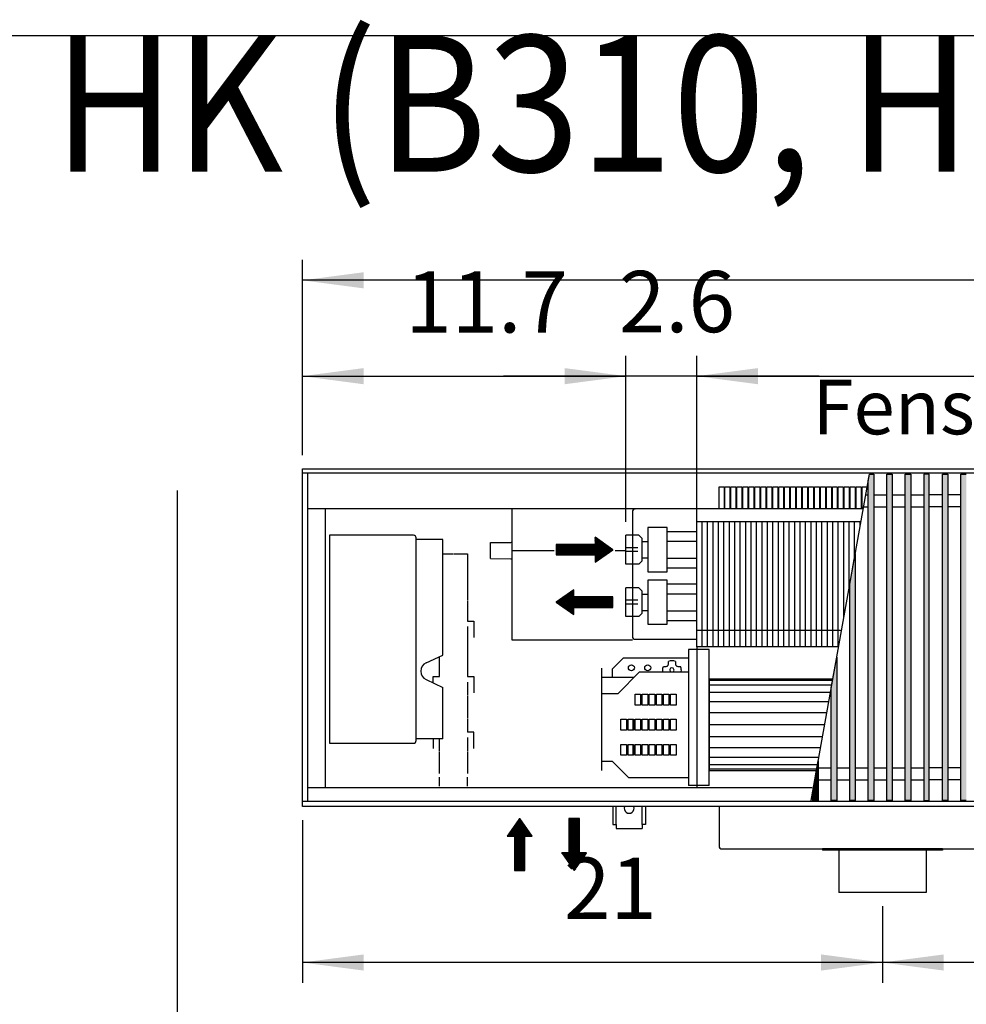
# Model space of a CAD drawing. Units: millimetres. Extents: x 3059 to 14493, y -26201 to -18748.
# Drawn here: x 5797 to 6666, y -19788 to -18884 of the extents above; entities that cross this region are included whole.
import ezdxf

# ---------------------------------------------------------------- set-up
doc = ezdxf.new("R2010")
doc.units = ezdxf.units.MM
doc.layers.add('1', color=7, linetype='Continuous')
doc.styles.add('CONVERTER_18', font='txt.shx', dxfattribs={"width": 0.9})
doc.dimstyles.new('ME10_DIM_206', dxfattribs={"dimtxt": 56.25, "dimasz": 56.25, "dimexe": 18.75, "dimexo": 12.5, "dimgap": 22.5, "dimtad": 1, "dimdec": 1, "dimlfac": 0.03937, "dimdsep": 46, "dimtxsty": 'CONVERTER_18', "dimsah": 1, "dimcen": 0.09, "dimclrd": 6, "dimclre": 6, "dimclrt": 3, "dimadec": 0, "dimazin": 0, "dimtfac": 1, "dimtdec": 4, "dimtix": 1, "dimtmove": 0, "dimatfit": 3, "dimfxl": 1, "dimtolj": 1, "dimtzin": 0, "dimarcsym": 0})
doc.dimstyles.new('ME10_DIM_208', dxfattribs={"dimtxt": 56.25, "dimasz": 56.25, "dimexe": 18.75, "dimexo": 12.5, "dimgap": 22.5, "dimtad": 1, "dimdec": 1, "dimlfac": 0.03937, "dimdsep": 46, "dimtxsty": 'CONVERTER_18', "dimsah": 1, "dimcen": 0.09, "dimclrd": 6, "dimclre": 6, "dimclrt": 3, "dimadec": 0, "dimazin": 0, "dimtfac": 1, "dimtdec": 4, "dimtix": 1, "dimtmove": 0, "dimatfit": 3, "dimfxl": 1, "dimtolj": 1, "dimtzin": 0, "dimarcsym": 0})
doc.dimstyles.new('ME10_DIM_209', dxfattribs={"dimtxt": 56.25, "dimasz": 56.25, "dimexe": 18.75, "dimexo": 12.5, "dimgap": 22.5, "dimtad": 1, "dimdec": 1, "dimlfac": 0.03937, "dimdsep": 46, "dimtxsty": 'CONVERTER_18', "dimsah": 1, "dimcen": 0.09, "dimclrd": 6, "dimclre": 6, "dimclrt": 3, "dimadec": 0, "dimazin": 0, "dimtfac": 1, "dimtdec": 4, "dimtix": 1, "dimtmove": 0, "dimatfit": 3, "dimfxl": 1, "dimtolj": 1, "dimtzin": 0, "dimarcsym": 0})
doc.dimstyles.new('ME10_DIM_210', dxfattribs={"dimtxt": 56.25, "dimasz": 56.25, "dimexe": 18.75, "dimexo": 12.5, "dimgap": 22.5, "dimtad": 1, "dimdec": 1, "dimlfac": 0.03937, "dimdsep": 46, "dimtxsty": 'CONVERTER_18', "dimsah": 1, "dimcen": 0.09, "dimclrd": 6, "dimclre": 6, "dimclrt": 3, "dimadec": 0, "dimazin": 0, "dimtfac": 1, "dimtdec": 4, "dimtix": 1, "dimtmove": 0, "dimatfit": 3, "dimfxl": 1, "dimtolj": 1, "dimtzin": 0, "dimarcsym": 0})
doc.dimstyles.new('ME10_DIM_212', dxfattribs={"dimtxt": 56.25, "dimasz": 56.25, "dimexe": 18.75, "dimexo": 12.5, "dimgap": 22.5, "dimtad": 1, "dimdec": 1, "dimlfac": 0.03937, "dimdsep": 46, "dimtxsty": 'CONVERTER_18', "dimsah": 1, "dimcen": 0.09, "dimclrd": 6, "dimclre": 6, "dimclrt": 3, "dimadec": 0, "dimazin": 0, "dimtfac": 1, "dimtdec": 4, "dimtix": 1, "dimtmove": 0, "dimatfit": 3, "dimfxl": 1, "dimtolj": 1, "dimtzin": 0, "dimarcsym": 0})
doc.dimstyles.new('ME10_DIM_213', dxfattribs={"dimtxt": 56.25, "dimasz": 56.25, "dimexe": 18.75, "dimexo": 12.5, "dimgap": 22.5, "dimtad": 1, "dimdec": 1, "dimlfac": 0.03937, "dimdsep": 46, "dimtxsty": 'CONVERTER_18', "dimsah": 1, "dimcen": 0.09, "dimclrd": 6, "dimclre": 6, "dimclrt": 3, "dimadec": 0, "dimazin": 0, "dimtfac": 1, "dimtdec": 4, "dimtix": 1, "dimtmove": 0, "dimatfit": 3, "dimfxl": 1, "dimtolj": 1, "dimtzin": 0, "dimarcsym": 0})
pattern_1 = [(45, (0, 0), (-0.007071067812, 0.007071067812), [])]

# ---------------------------------------------------------------- blocks, each defined once
blk = doc.blocks.new('_tb_frame_A3QV', base_point=(699.338, -1427.777))
at = {"layer": '1', "color": 7, "linetype": 'Continuous'}
blk.add_line((699.338, -1141.777), (1094.338, -1141.777), dxfattribs=at)
blk = doc.blocks.new('*D201')
at = {"layer": '1', "color": 6, "linetype": 'Continuous'}
for p, q in [((6588.89, -19698.11), (6588.89, -19768.61)), ((6978.89, -19698.11), (6978.89, -19768.61)), ((6978.89, -19749.86), (6588.89, -19749.86))]:
    blk.add_line(p, q, dxfattribs=at)
at = {"layer": '1', "color": 6}
for points in [[(6645.14, -19742.46), (6645.14, -19757.27), (6588.89, -19749.86)], [(6922.64, -19757.27), (6922.64, -19742.46), (6978.89, -19749.86)]]:
    blk.add_solid(points, dxfattribs=at)
at = {"layer": '1', "color": 3, "insert": (6728.54, -19727.08), "char_height": 56.25, "attachment_point": 7, "rotation": 0.00014, "line_spacing_factor": 0.454545, "style": 'CONVERTER_18'}
blk.add_mtext('15.4', dxfattribs=at)
blk = doc.blocks.new('*D203')
at = {"layer": '1', "color": 6, "linetype": 'Continuous'}
for p, q in [((6056.39, -19619.11), (6056.39, -19768.61)), ((6588.89, -19698.11), (6588.89, -19768.61)), ((6588.89, -19749.86), (6056.39, -19749.86))]:
    blk.add_line(p, q, dxfattribs=at)
at = {"layer": '1', "color": 6}
for points in [[(6112.64, -19742.46), (6112.64, -19757.27), (6056.39, -19749.86)], [(6532.64, -19757.27), (6532.64, -19742.46), (6588.89, -19749.86)]]:
    blk.add_solid(points, dxfattribs=at)
at = {"layer": '1', "color": 3, "insert": (6296.59, -19727.36), "char_height": 56.25, "attachment_point": 7, "rotation": 0.00014, "line_spacing_factor": 0.454545, "style": 'CONVERTER_18'}
blk.add_mtext('21', dxfattribs=at)
blk = doc.blocks.new('*D204')
at = {"layer": '1', "color": 6, "linetype": 'Continuous'}
for p, q in [((6056.39, -19284.11), (6056.39, -19104.86)), ((7596.39, -19284.11), (7596.39, -19104.86)), ((7596.39, -19123.61), (6056.39, -19123.61))]:
    blk.add_line(p, q, dxfattribs=at)
at = {"layer": '1', "color": 6}
for points in [[(6112.64, -19116.2), (6112.64, -19131.02), (6056.39, -19123.61)], [(7540.14, -19131.02), (7540.14, -19116.2), (7596.39, -19123.61)]]:
    blk.add_solid(points, dxfattribs=at)
at = {"layer": '1', "color": 3, "insert": (6771.56, -19100.82), "char_height": 56.25, "attachment_point": 7, "rotation": 0.00014, "line_spacing_factor": 0.454545, "style": 'CONVERTER_18'}
blk.add_mtext('60.6', dxfattribs=at)
blk = doc.blocks.new('*D205')
at = {"layer": '1', "color": 6, "linetype": 'Continuous'}
for p, q in [((6418.39, -19332.46), (6418.39, -19192.86)), ((7523.39, -19332.46), (7523.39, -19192.86)), ((6418.39, -19211.61), (7523.39, -19211.61))]:
    blk.add_line(p, q, dxfattribs=at)
at = {"layer": '1', "color": 6}
for points in [[(6474.64, -19204.2), (6474.64, -19219.02), (6418.39, -19211.61)], [(7467.14, -19219.02), (7467.14, -19204.2), (7523.39, -19211.61)]]:
    blk.add_solid(points, dxfattribs=at)
at = {"layer": '1', "color": 3, "insert": (6916.58, -19188.82), "char_height": 56.25, "attachment_point": 7, "rotation": 0.00014, "line_spacing_factor": 0.454545, "style": 'CONVERTER_18'}
blk.add_mtext('43.5', dxfattribs=at)
blk = doc.blocks.new('*D207')
at = {"layer": '1', "color": 6, "linetype": 'Continuous'}
for p, q in [((6056.39, -19284.11), (6056.39, -19192.86)), ((6353.39, -19345.19), (6353.39, -19192.86)), ((6056.39, -19211.61), (6353.39, -19211.61))]:
    blk.add_line(p, q, dxfattribs=at)
at = {"layer": '1', "color": 6}
for points in [[(6112.64, -19204.2), (6112.64, -19219.02), (6056.39, -19211.61)], [(6297.14, -19219.02), (6297.14, -19204.2), (6353.39, -19211.61)]]:
    blk.add_solid(points, dxfattribs=at)
at = {"layer": '1', "color": 3, "insert": (6150.97, -19189.11), "char_height": 56.25, "attachment_point": 7, "rotation": 0.00014, "line_spacing_factor": 0.454545, "style": 'CONVERTER_18'}
blk.add_mtext('11.7', dxfattribs=at)
blk = doc.blocks.new('*D208')
at = {"layer": '1', "color": 6, "linetype": 'Continuous'}
for p, q in [((6353.39, -19345.19), (6353.39, -19192.86)), ((6418.39, -19332.46), (6418.39, -19192.86)), ((6353.39, -19211.61), (6240.89, -19211.61)), ((6418.39, -19211.61), (6353.39, -19211.61)), ((6530.89, -19211.61), (6418.39, -19211.61))]:
    blk.add_line(p, q, dxfattribs=at)
at = {"layer": '1', "color": 6}
for points in [[(6297.14, -19219.02), (6297.14, -19204.2), (6353.39, -19211.61)], [(6474.64, -19204.2), (6474.64, -19219.02), (6418.39, -19211.61)]]:
    blk.add_solid(points, dxfattribs=at)
at = {"layer": '1', "color": 3, "insert": (6347.01, -19188.82), "char_height": 56.25, "attachment_point": 7, "rotation": 0.00014, "line_spacing_factor": 0.454545, "style": 'CONVERTER_18'}
blk.add_mtext('2.6', dxfattribs=at)

msp = doc.modelspace()

# ---------------------------------------------------------------- hatches: boundary and pattern name
at = {"layer": '1', "linetype": 'Continuous'}
h = msp.add_hatch(dxfattribs=at)
h.set_pattern_fill('_USER', color=6, scale=0.01, angle=45, pattern_type=0)
h.set_pattern_definition(pattern_1)
h.paths.add_polyline_path([(6580.89, -19301.58), (6580.89, -19601.04), (6575.89, -19601.04), (6575.89, -19307.6), (6576.97, -19301.58)])
h = msp.add_hatch(dxfattribs=at)
h.set_pattern_fill('_USER', color=6, scale=0.01, angle=45, pattern_type=0)
h.set_pattern_definition(pattern_1)
h.paths.add_polyline_path([(6597.89, -19601.04), (6592.89, -19601.04), (6592.89, -19301.58), (6597.89, -19301.58)])
h = msp.add_hatch(dxfattribs=at)
h.set_pattern_fill('_USER', color=6, scale=0.01, angle=45, pattern_type=0)
h.set_pattern_definition(pattern_1)
h.paths.add_polyline_path([(6614.89, -19601.04), (6609.89, -19601.04), (6609.89, -19301.58), (6614.89, -19301.58)])
h = msp.add_hatch(dxfattribs=at)
h.set_pattern_fill('_USER', color=6, scale=0.01, angle=45, pattern_type=0)
h.set_pattern_definition(pattern_1)
h.paths.add_polyline_path([(6631.89, -19301.58), (6626.89, -19301.58), (6626.89, -19601.04), (6631.89, -19601.04)])
h = msp.add_hatch(dxfattribs=at)
h.set_pattern_fill('_USER', color=6, scale=0.01, angle=45, pattern_type=0)
h.set_pattern_definition(pattern_1)
h.paths.add_polyline_path([(6643.89, -19301.58), (6648.89, -19301.58), (6648.89, -19601.04), (6643.89, -19601.04)])
h = msp.add_hatch(dxfattribs=at)
h.set_pattern_fill('_USER', color=6, scale=0.01, angle=45, pattern_type=0)
h.set_pattern_definition(pattern_1)
h.paths.add_polyline_path([(6660.89, -19301.58), (6665.89, -19301.58), (6665.89, -19601.04), (6660.89, -19601.04)])
h = msp.add_hatch(dxfattribs=at)
h.set_pattern_fill('_USER', color=6, scale=0.01, angle=45, pattern_type=0)
h.set_pattern_definition(pattern_1)
h.paths.add_polyline_path([(6341.39, -19370.89), (6325.15, -19359.52), (6325.15, -19366.02), (6289.43, -19366.02), (6289.43, -19375.76), (6325.15, -19375.76), (6325.15, -19382.25)])
h = msp.add_hatch(dxfattribs=at)
h.set_pattern_fill('_USER', color=6, scale=0.01, angle=45, pattern_type=0)
h.set_pattern_definition(pattern_1)
h.paths.add_polyline_path([(6563.89, -19601.04), (6558.89, -19601.04), (6558.89, -19402.62), (6563.89, -19374.67)])
h = msp.add_hatch(dxfattribs=at)
h.set_pattern_fill('_USER', color=6, scale=0.01, angle=45, pattern_type=0)
h.set_pattern_definition(pattern_1)
h.paths.add_polyline_path([(6305.67, -19430.46), (6305.67, -19423.97), (6341.39, -19423.97), (6341.39, -19414.23), (6305.67, -19414.23), (6305.67, -19407.73), (6289.43, -19419.1)])
h = msp.add_hatch(dxfattribs=at)
h.set_pattern_fill('_USER', color=6, scale=0.01, angle=45, pattern_type=0)
h.set_pattern_definition(pattern_1)
h.paths.add_polyline_path([(6546.89, -19601.04), (6541.89, -19601.04), (6541.89, -19497.64), (6546.89, -19469.69)])
h = msp.add_hatch(dxfattribs=at)
h.set_pattern_fill('_USER', color=6, scale=0.01, angle=45, pattern_type=0)
h.set_pattern_definition(pattern_1)
h.paths.add_polyline_path([(6529.89, -19601.04), (6524.89, -19601.04), (6524.89, -19592.66), (6529.89, -19564.71)])
h = msp.add_hatch(dxfattribs=at)
h.set_pattern_fill('_USER', color=6, scale=0.01, angle=45, pattern_type=0)
h.set_pattern_definition(pattern_1)
h.paths.add_polyline_path([(6255.89, -19617.61), (6244.52, -19633.85), (6251.02, -19633.85), (6251.02, -19665.5), (6260.76, -19665.5), (6260.76, -19633.85), (6267.25, -19633.85)])
h = msp.add_hatch(dxfattribs=at)
h.set_pattern_fill('_USER', color=6, scale=0.01, angle=45, pattern_type=0)
h.set_pattern_definition(pattern_1)
h.paths.add_polyline_path([(6317.25, -19649.26), (6310.76, -19649.26), (6310.76, -19617.61), (6305.89, -19617.61), (6301.02, -19617.61), (6301.02, -19649.26), (6294.52, -19649.26), (6305.89, -19665.5)])

# ---------------------------------------------------------------- linework, layer by layer
at = {"color": 1, "linetype": 'Continuous'}
for p, q in [((6060.99, -19300.58), (6060.99, -19602.04)), ((6571.27, -19333.41), (6060.99, -19333.41)), ((6077.39, -19333.41), (6077.39, -19589.41)), ((6373.39, -19350.63), (6373.39, -19391.08)), ((6391.39, -19391.08), (6391.39, -19350.63)), ((6418.39, -19459.96), (6418.39, -19344.96)), ((6081.39, -19357.61), (6081.39, -19548.61)), ((6158.39, -19357.61), (6081.39, -19357.61)), ((6160.89, -19546.11), (6160.89, -19360.11)), ((6353.39, -19384.08), (6353.39, -19357.69)), ((6365.39, -19357.69), (6353.39, -19357.69)), ((6368.39, -19381.08), (6368.39, -19360.69)), ((6391.35, -19354.08), (6418.39, -19354.08)), ((6368.39, -19363.39), (6373.39, -19363.39)), ((6391.39, -19363.08), (6418.39, -19363.08)), ((6368.39, -19378.39), (6373.39, -19378.39)), ((6391.39, -19378.7), (6418.39, -19378.7)), ((6365.39, -19384.08), (6353.39, -19384.08)), ((6391.37, -19387.69), (6418.39, -19387.7)), ((6365.39, -19405.9), (6353.39, -19405.9)), ((6353.39, -19432.29), (6353.39, -19405.9)), ((6373.39, -19398.84), (6373.39, -19439.29)), ((6391.35, -19402.29), (6418.39, -19402.29)), ((6391.39, -19439.29), (6391.39, -19398.84)), ((6368.39, -19429.29), (6368.39, -19408.9)), ((6368.39, -19411.6), (6373.54, -19411.6)), ((6391.39, -19411.29), (6418.39, -19411.29)), ((6365.39, -19432.29), (6353.39, -19432.29)), ((6368.39, -19426.6), (6373.39, -19426.6)), ((6391.35, -19426.91), (6418.39, -19426.91)), ((6391.37, -19435.9), (6418.39, -19435.91)), ((6429.89, -19531.61), (6429.89, -19462.38)), ((6340.89, -19480.61), (6350.89, -19470.61)), ((6410.89, -19470.61), (6350.89, -19470.61)), ((6330.89, -19479.51), (6330.89, -19503.11)), ((6340.89, -19480.61), (6340.89, -19487.89)), ((6345.89, -19503.11), (6365.89, -19483.11)), ((6365.89, -19483.11), (6410.89, -19483.11)), ((6330.89, -19503.11), (6330.89, -19573.49)), ((6345.89, -19503.11), (6330.89, -19503.11)), ((6429.89, -19579.31), (6429.89, -19531.61)), ((6081.39, -19548.61), (6158.39, -19548.61)), ((6330.89, -19565.11), (6340.89, -19565.11)), ((6355.89, -19580.11), (6340.89, -19565.11)), ((6355.89, -19580.11), (6410.89, -19580.11)), ((6429.89, -19587.24), (6429.89, -19579.31)), ((6524.47, -19589.41), (6060.99, -19589.41)), ((6533.89, -19645.61), (6533.89, -19646.61)), ((6548.89, -19646.61), (6533.89, -19646.61)), ((6628.89, -19646.61), (6548.89, -19646.61)), ((6643.89, -19646.61), (6628.89, -19646.61)), ((6643.89, -19645.61), (6643.89, -19646.61))]:
    msp.add_line(p, q, dxfattribs=at)
at = {"color": 6, "linetype": 'Continuous'}
for p, q in [((6248.64, -19333.41), (6248.64, -19453.71)), ((6359.39, -19336.21), (6359.39, -19450.51)), ((6423.39, -19459.96), (6423.39, -19344.96)), ((6428.39, -19459.96), (6428.39, -19344.96)), ((6433.39, -19459.96), (6433.39, -19344.96)), ((6438.39, -19459.96), (6438.39, -19344.96)), ((6443.39, -19459.96), (6443.39, -19344.96)), ((6448.39, -19459.96), (6448.39, -19344.96)), ((6453.39, -19459.96), (6453.39, -19344.96)), ((6458.39, -19459.96), (6458.39, -19344.96)), ((6463.39, -19459.96), (6463.39, -19344.96)), ((6468.39, -19459.96), (6468.39, -19344.96)), ((6473.39, -19459.96), (6473.39, -19344.96)), ((6478.39, -19459.96), (6478.39, -19344.96)), ((6483.39, -19459.96), (6483.39, -19344.96)), ((6488.39, -19459.96), (6488.39, -19344.96)), ((6493.39, -19459.96), (6493.39, -19344.96)), ((6498.39, -19459.96), (6498.39, -19344.96)), ((6503.39, -19459.96), (6503.39, -19344.96)), ((6508.39, -19459.96), (6508.39, -19344.96)), ((6513.39, -19459.96), (6513.39, -19344.96)), ((6518.39, -19459.96), (6518.39, -19344.96)), ((6523.39, -19459.96), (6523.39, -19344.96)), ((6528.39, -19459.96), (6528.39, -19344.96)), ((6533.39, -19459.96), (6533.39, -19344.96)), ((6538.39, -19459.96), (6538.39, -19344.96)), ((6543.39, -19459.96), (6543.39, -19344.96)), ((6548.39, -19459.96), (6548.39, -19344.96)), ((6553.39, -19433.36), (6553.39, -19344.96)), ((6558.39, -19405.42), (6558.39, -19344.96)), ((6563.39, -19377.47), (6563.39, -19344.96)), ((6568.39, -19349.52), (6568.39, -19344.96)), ((6185.39, -19361.61), (6160.89, -19361.61)), ((6185.39, -19467.59), (6185.39, -19361.61)), ((6228.94, -19364.41), (6247.65, -19364.25)), ((6247.65, -19364.25), (6248.34, -19363.96)), ((6364.39, -19369.05), (6353.39, -19369.05)), ((6185.39, -19374.61), (6194.89, -19374.61)), ((6195.39, -19374.61), (6207.89, -19374.61)), ((6207.89, -19374.61), (6207.89, -19393.92)), ((6228.94, -19379.07), (6247.65, -19379.23)), ((6364.39, -19372.66), (6353.39, -19372.66)), ((6247.65, -19379.23), (6248.06, -19379.34)), ((6248.06, -19379.34), (6248.34, -19379.46)), ((6248.34, -19379.46), (6248.64, -19380.17)), ((6207.89, -19394.42), (6207.89, -19417.55)), ((6207.89, -19418.05), (6207.89, -19436.36)), ((6364.39, -19417.26), (6353.39, -19417.26)), ((6364.39, -19420.87), (6353.39, -19420.87)), ((6207.89, -19436.36), (6213.89, -19436.36)), ((6207.89, -19441.36), (6207.89, -19453.86)), ((6213.89, -19436.36), (6213.89, -19451.36)), ((6207.89, -19454.36), (6207.89, -19474.36)), ((6248.64, -19453.71), (6359.39, -19453.71)), ((6361.99, -19453.11), (6418.39, -19453.11)), ((6170.01, -19474.76), (6185.39, -19467.59)), ((6182.39, -19474.36), (6182.39, -19468.98)), ((6418.39, -19462.38), (6418.39, -19587.24)), ((6182.39, -19487.36), (6182.39, -19474.86)), ((6207.89, -19474.86), (6207.89, -19487.36)), ((6387.36, -19479.59), (6387.86, -19478.01)), ((6387.86, -19478.01), (6388.11, -19478.01)), ((6388.11, -19478.01), (6390.38, -19478.01)), ((6390.38, -19478.01), (6390.89, -19477.94)), ((6390.89, -19477.94), (6391.15, -19477.86)), ((6391.15, -19477.86), (6391.38, -19477.74)), ((6391.38, -19477.74), (6391.67, -19477.54)), ((6391.67, -19477.54), (6391.82, -19477.4)), ((6391.82, -19477.4), (6391.96, -19477.24)), ((6391.96, -19477.24), (6392.15, -19476.95)), ((6392.15, -19476.95), (6392.23, -19476.77)), ((6392.23, -19476.77), (6392.33, -19476.49)), ((6392.33, -19476.49), (6392.38, -19476.01)), ((6392.38, -19473.73), (6392.38, -19473.48)), ((6392.38, -19476.01), (6392.38, -19473.73)), ((6398.99, -19473.48), (6398.99, -19473.73)), ((6398.99, -19473.73), (6398.99, -19476.01)), ((6398.99, -19476.01), (6399.05, -19476.51)), ((6399.05, -19476.51), (6399.14, -19476.77)), ((6399.14, -19476.77), (6399.26, -19477)), ((6399.26, -19477), (6399.46, -19477.29)), ((6399.46, -19477.29), (6399.6, -19477.45)), ((6399.6, -19477.45), (6399.76, -19477.58)), ((6399.76, -19477.58), (6400.04, -19477.77)), ((6400.04, -19477.77), (6400.22, -19477.85)), ((6400.22, -19477.85), (6400.51, -19477.95)), ((6400.51, -19477.95), (6400.99, -19478.01)), ((6400.99, -19478.01), (6403.26, -19478.01)), ((6403.26, -19478.01), (6403.52, -19478.01)), ((6176.39, -19493.14), (6176.39, -19487.36)), ((6176.39, -19487.36), (6182.39, -19487.36)), ((6207.89, -19487.36), (6213.89, -19487.36)), ((6213.89, -19487.36), (6213.89, -19502.36)), ((6387.19, -19481.25), (6387.36, -19479.59)), ((6387.19, -19481.31), (6387.19, -19481.25)), ((6387.36, -19482.99), (6387.19, -19481.31)), ((6387.39, -19483.11), (6387.36, -19482.99)), ((6393.92, -19483.08), (6393.96, -19483.11)), ((6394.75, -19483.03), (6394.98, -19483.11)), ((6396.42, -19483.11), (6396.61, -19483.01)), ((6397.41, -19483.11), (6397.46, -19483.08)), ((6404.19, -19481.31), (6403.83, -19483.11)), ((6170.01, -19490.16), (6185.39, -19497.33)), ((6207.89, -19492.36), (6207.89, -19504.86)), ((6185.39, -19544.61), (6185.39, -19497.33)), ((6207.89, -19505.36), (6207.89, -19525.36)), ((6361.89, -19513.61), (6361.89, -19503.61)), ((6361.89, -19503.61), (6366.89, -19503.61)), ((6366.89, -19503.61), (6366.89, -19513.61)), ((6368.39, -19503.61), (6373.39, -19503.61)), ((6368.39, -19513.61), (6368.39, -19503.61)), ((6373.39, -19503.61), (6373.39, -19513.61)), ((6374.89, -19503.61), (6379.89, -19503.61)), ((6374.89, -19513.61), (6374.89, -19503.61)), ((6379.89, -19503.61), (6379.89, -19513.61)), ((6381.39, -19513.61), (6381.39, -19503.61)), ((6381.39, -19503.61), (6386.39, -19503.61)), ((6386.39, -19503.61), (6386.39, -19513.61)), ((6387.89, -19513.61), (6387.89, -19503.61)), ((6387.89, -19503.61), (6392.89, -19503.61)), ((6392.89, -19503.61), (6392.89, -19513.61)), ((6394.39, -19503.61), (6399.39, -19503.61)), ((6394.39, -19513.61), (6394.39, -19503.61)), ((6399.39, -19503.61), (6399.39, -19513.61)), ((6366.89, -19513.61), (6361.89, -19513.61)), ((6373.39, -19513.61), (6368.39, -19513.61)), ((6379.89, -19513.61), (6374.89, -19513.61)), ((6386.39, -19513.61), (6381.39, -19513.61)), ((6392.89, -19513.61), (6387.89, -19513.61)), ((6399.39, -19513.61), (6394.39, -19513.61)), ((6207.89, -19525.86), (6207.89, -19538.36)), ((6348.89, -19536.61), (6348.89, -19526.61)), ((6348.89, -19526.61), (6353.89, -19526.61)), ((6353.89, -19526.61), (6353.89, -19536.61)), ((6355.39, -19536.61), (6355.39, -19526.61)), ((6355.39, -19526.61), (6360.39, -19526.61)), ((6359.72, -19526.61), (6359.72, -19528.01)), ((6359.72, -19528.01), (6359.72, -19536.61)), ((6360.39, -19526.61), (6360.39, -19536.61)), ((6361.89, -19526.61), (6366.89, -19526.61)), ((6361.89, -19536.61), (6361.89, -19526.61)), ((6366.89, -19526.61), (6366.89, -19536.61)), ((6368.39, -19536.61), (6368.39, -19526.61)), ((6368.39, -19526.61), (6373.39, -19526.61)), ((6373.39, -19526.61), (6373.39, -19536.61)), ((6374.89, -19536.61), (6374.89, -19526.61)), ((6374.89, -19526.61), (6379.89, -19526.61)), ((6379.89, -19526.61), (6379.89, -19536.61)), ((6381.39, -19536.61), (6381.39, -19526.61)), ((6381.39, -19526.61), (6386.39, -19526.61)), ((6386.39, -19526.61), (6386.39, -19536.61)), ((6387.89, -19536.61), (6387.89, -19526.61)), ((6387.89, -19526.61), (6392.89, -19526.61)), ((6392.89, -19526.61), (6392.89, -19536.61)), ((6394.39, -19536.61), (6394.39, -19526.61)), ((6394.39, -19526.61), (6399.39, -19526.61)), ((6399.39, -19526.61), (6399.39, -19536.61)), ((6213.89, -19538.36), (6207.89, -19538.36)), ((6213.89, -19553.36), (6213.89, -19538.36)), ((6353.89, -19536.61), (6348.89, -19536.61)), ((6360.39, -19536.61), (6355.39, -19536.61)), ((6366.89, -19536.61), (6361.89, -19536.61)), ((6373.39, -19536.61), (6368.39, -19536.61)), ((6379.89, -19536.61), (6374.89, -19536.61)), ((6386.39, -19536.61), (6381.39, -19536.61)), ((6392.89, -19536.61), (6387.89, -19536.61)), ((6399.39, -19536.61), (6394.39, -19536.61)), ((6185.39, -19544.61), (6160.89, -19544.61)), ((6176.39, -19544.61), (6176.39, -19553.36)), ((6182.39, -19555.86), (6182.39, -19544.61)), ((6207.89, -19543.36), (6207.89, -19555.86)), ((6348.89, -19559.61), (6348.89, -19549.61)), ((6348.89, -19549.61), (6353.89, -19549.61)), ((6353.89, -19549.61), (6353.89, -19559.61)), ((6355.39, -19559.61), (6355.39, -19549.61)), ((6355.39, -19549.61), (6360.39, -19549.61)), ((6359.72, -19549.61), (6359.72, -19552.59)), ((6360.39, -19549.61), (6360.39, -19559.61)), ((6361.89, -19559.61), (6361.89, -19549.61)), ((6361.89, -19549.61), (6366.89, -19549.61)), ((6366.89, -19549.61), (6366.89, -19559.61)), ((6368.39, -19559.61), (6368.39, -19549.61)), ((6368.39, -19549.61), (6373.39, -19549.61)), ((6373.39, -19549.61), (6373.39, -19559.61)), ((6374.89, -19559.61), (6374.89, -19549.61)), ((6374.89, -19549.61), (6379.89, -19549.61)), ((6379.89, -19549.61), (6379.89, -19559.61)), ((6381.39, -19559.61), (6381.39, -19549.61)), ((6381.39, -19549.61), (6386.39, -19549.61)), ((6386.39, -19549.61), (6386.39, -19559.61)), ((6387.89, -19559.61), (6387.89, -19549.61)), ((6387.89, -19549.61), (6392.89, -19549.61)), ((6392.89, -19549.61), (6392.89, -19559.61)), ((6394.39, -19549.61), (6399.39, -19549.61)), ((6394.39, -19559.61), (6394.39, -19549.61)), ((6399.39, -19549.61), (6399.39, -19559.61)), ((6182.39, -19576.36), (6182.39, -19556.36)), ((6207.89, -19556.36), (6207.89, -19576.36)), ((6353.89, -19559.61), (6348.89, -19559.61)), ((6360.39, -19559.61), (6355.39, -19559.61)), ((6359.72, -19552.59), (6359.72, -19559.03)), ((6359.72, -19559.03), (6359.72, -19559.61)), ((6366.89, -19559.61), (6361.89, -19559.61)), ((6373.39, -19559.61), (6368.39, -19559.61)), ((6379.89, -19559.61), (6374.89, -19559.61)), ((6386.39, -19559.61), (6381.39, -19559.61)), ((6392.89, -19559.61), (6387.89, -19559.61)), ((6399.39, -19559.61), (6394.39, -19559.61)), ((6182.39, -19588.01), (6182.39, -19579.61)), ((6207.89, -19588.01), (6207.89, -19579.61))]:
    msp.add_line(p, q, dxfattribs=at)
at = {"color": 2, "linetype": 'Continuous'}
for p, q in [((6438.89, -19606.61), (6438.89, -19643.01)), ((6441.49, -19645.61), (6533.89, -19645.61)), ((6643.89, -19645.61), (6533.89, -19645.61)), ((6548.89, -19646.61), (6548.89, -19685.61)), ((6628.89, -19646.61), (6628.89, -19685.61)), ((6643.89, -19645.61), (6696.29, -19645.61)), ((6588.89, -19685.61), (6548.89, -19685.61)), ((6628.89, -19685.61), (6588.89, -19685.61))]:
    msp.add_line(p, q, dxfattribs=at)
at = {"color": 6, "linetype": 'Continuous'}
for centre in [(6358.39, -19479.31), (6373.39, -19479.31)]:
    msp.add_circle(centre, 2.75, dxfattribs=at)
for centre, radius, start, end in [((6361.99, -19336.21), 2.6, 90, 180), ((6361.99, -19450.51), 2.6, 180, 270), ((6173.6, -19482.46), 8.5, 115, 245), ((6395.69, -19481.31), 8.5, 67.13112, 112.86888), ((6395.69, -19481.31), 8.5, 0.00023, 22.86911), ((6395.66, -19481.31), 1.95, 299.1504, 242.30343)]:
    msp.add_arc(centre, radius, start, end, dxfattribs=at)
at = {"color": 1, "linetype": 'Continuous'}
for centre, start, end in [((6158.39, -19360.11), 0, 90), ((6158.39, -19546.11), 270, 0)]:
    msp.add_arc(centre, 2.5, start, end, dxfattribs=at)
at = {"color": 2, "linetype": 'Continuous'}
msp.add_arc((6441.49, -19643.01), 2.6, 180, 270, dxfattribs=at)
at = {"layer": '1', "color": 3, "linetype": 'Continuous'}
for p, q in [((6056.39, -19606.61), (6056.39, -19296.61)), ((6056.39, -19296.61), (7596.39, -19296.61)), ((7596.39, -19606.61), (6056.39, -19606.61))]:
    msp.add_line(p, q, dxfattribs=at)
at = {"layer": '1', "color": 6, "linetype": 'Continuous'}
for p, q in [((7596.39, -19300.58), (6056.39, -19300.58)), ((6523.39, -19601.04), (6576.97, -19301.58)), ((6575.89, -19307.6), (6576.97, -19301.58)), ((6576.97, -19301.58), (6580.89, -19301.58)), ((6580.89, -19301.58), (6580.89, -19601.04)), ((6592.89, -19601.04), (6592.89, -19301.58)), ((6592.89, -19301.58), (6597.89, -19301.58)), ((6597.89, -19301.58), (6597.89, -19601.04)), ((6609.89, -19301.58), (6614.89, -19301.58)), ((6609.89, -19601.04), (6609.89, -19301.58)), ((6614.89, -19301.58), (6614.89, -19601.04)), ((6631.89, -19301.58), (6626.89, -19301.58)), ((6626.89, -19301.58), (6626.89, -19601.04)), ((6631.89, -19601.04), (6631.89, -19301.58)), ((6643.89, -19601.04), (6643.89, -19301.58)), ((6643.89, -19301.58), (6648.89, -19301.58)), ((6648.89, -19301.58), (6648.89, -19601.04)), ((6660.89, -19601.04), (6660.89, -19301.58)), ((6660.89, -19301.58), (6665.89, -19301.58)), ((6443.46, -19313.17), (6443.46, -19333.41)), ((6448.94, -19313.17), (6448.94, -19333.41)), ((6454.41, -19313.17), (6454.41, -19333.41)), ((6459.89, -19313.17), (6459.89, -19333.41)), ((6465.36, -19313.17), (6465.36, -19333.41)), ((6470.84, -19313.17), (6470.84, -19333.41)), ((6476.31, -19313.17), (6476.31, -19333.41)), ((6481.79, -19313.17), (6481.79, -19333.41)), ((6487.26, -19313.17), (6487.26, -19333.41)), ((6492.74, -19313.17), (6492.74, -19333.41)), ((6498.21, -19313.17), (6498.21, -19333.41)), ((6503.68, -19313.17), (6503.68, -19333.41)), ((6509.16, -19313.17), (6509.16, -19333.41)), ((6514.63, -19313.17), (6514.63, -19333.41)), ((6520.11, -19313.17), (6520.11, -19333.41)), ((6525.58, -19313.17), (6525.58, -19333.41)), ((6531.06, -19313.17), (6531.06, -19333.41)), ((6536.53, -19313.17), (6536.53, -19333.41)), ((6542.01, -19313.17), (6542.01, -19333.41)), ((6547.48, -19313.17), (6547.48, -19333.41)), ((6552.96, -19313.17), (6552.96, -19333.41)), ((6558.43, -19313.17), (6558.43, -19333.41)), ((6563.91, -19313.17), (6563.91, -19333.41)), ((6569.38, -19313.17), (6569.38, -19333.41)), ((6575.89, -19601.04), (6575.89, -19307.6)), ((5941.39, -19316.61), (5941.39, -20128.88)), ((6573.57, -19320.58), (6575.89, -19320.58)), ((6580.89, -19320.58), (6592.89, -19320.58)), ((6597.89, -19320.58), (6609.89, -19320.58)), ((6614.89, -19320.58), (6626.89, -19320.58)), ((6643.89, -19320.58), (6631.89, -19320.58)), ((6660.89, -19320.58), (6648.89, -19320.58)), ((6418.39, -19344.96), (6418.39, -19333.41)), ((6443.46, -19333.41), (6438.89, -19333.41)), ((6448.94, -19333.41), (6444.36, -19333.41)), ((6454.41, -19333.41), (6449.84, -19333.41)), ((6459.89, -19333.41), (6455.31, -19333.41)), ((6465.36, -19333.41), (6460.79, -19333.41)), ((6470.84, -19333.41), (6466.26, -19333.41)), ((6476.31, -19333.41), (6471.74, -19333.41)), ((6481.79, -19333.41), (6477.21, -19333.41)), ((6487.26, -19333.41), (6482.69, -19333.41)), ((6492.74, -19333.41), (6488.16, -19333.41)), ((6498.21, -19333.41), (6493.64, -19333.41)), ((6503.68, -19333.41), (6499.11, -19333.41)), ((6509.16, -19333.41), (6504.58, -19333.41)), ((6514.63, -19333.41), (6510.06, -19333.41)), ((6571.6, -19331.58), (6575.89, -19331.58)), ((6580.89, -19331.58), (6592.89, -19331.58)), ((6597.89, -19331.58), (6609.89, -19331.58)), ((6614.89, -19331.58), (6626.89, -19331.58)), ((6643.89, -19331.58), (6631.89, -19331.58)), ((6660.89, -19331.58), (6648.89, -19331.58)), ((6228.94, -19379.07), (6228.94, -19364.41)), ((6248.64, -19371.74), (6287.43, -19371.74)), ((6343.39, -19371.74), (6353.39, -19371.74)), ((6558.89, -19402.62), (6563.89, -19374.67)), ((6563.89, -19374.67), (6563.89, -19601.04)), ((6558.89, -19601.04), (6558.89, -19402.62)), ((6550.31, -19444.96), (6418.39, -19444.96)), ((6418.39, -19459.96), (6418.39, -19589.41)), ((6541.89, -19497.64), (6546.89, -19469.69)), ((6546.89, -19469.69), (6546.89, -19601.04)), ((6543.07, -19491.04), (6429.89, -19491.04)), ((6542.32, -19495.24), (6429.89, -19495.24)), ((6541.12, -19501.91), (6429.89, -19501.91)), ((6541.89, -19601.04), (6541.89, -19497.64)), ((6539.57, -19510.61), (6429.89, -19510.61)), ((6537.75, -19520.74), (6429.89, -19520.74)), ((6535.81, -19531.61), (6429.89, -19531.61)), ((6429.89, -19542.48), (6533.87, -19542.48)), ((6429.89, -19552.61), (6532.05, -19552.61)), ((6429.89, -19561.31), (6530.5, -19561.31)), ((6429.89, -19567.98), (6529.3, -19567.98)), ((6524.89, -19592.66), (6529.89, -19564.71)), ((6529.89, -19564.71), (6529.89, -19601.04)), ((6429.89, -19572.18), (6528.55, -19572.18)), ((6529.89, -19571.04), (6541.89, -19571.04)), ((6546.89, -19571.04), (6558.89, -19571.04)), ((6563.89, -19571.04), (6575.89, -19571.04)), ((6580.89, -19571.04), (6592.89, -19571.04)), ((6597.89, -19571.04), (6609.89, -19571.04)), ((6614.89, -19571.04), (6626.89, -19571.04)), ((6643.89, -19571.04), (6631.89, -19571.04)), ((6660.89, -19571.04), (6648.89, -19571.04)), ((6529.89, -19582.04), (6541.89, -19582.04)), ((6546.89, -19582.04), (6558.89, -19582.04)), ((6563.89, -19582.04), (6575.89, -19582.04)), ((6580.89, -19582.04), (6592.89, -19582.04)), ((6597.89, -19582.04), (6609.89, -19582.04)), ((6614.89, -19582.04), (6626.89, -19582.04)), ((6643.89, -19582.04), (6631.89, -19582.04)), ((6660.89, -19582.04), (6648.89, -19582.04)), ((6524.89, -19601.04), (6524.89, -19592.66)), ((7596.39, -19602.04), (6056.39, -19602.04)), ((6529.89, -19601.04), (6524.89, -19601.04)), ((6546.89, -19601.04), (6541.89, -19601.04)), ((6563.89, -19601.04), (6558.89, -19601.04)), ((6580.89, -19601.04), (6575.89, -19601.04)), ((6597.89, -19601.04), (6592.89, -19601.04)), ((6614.89, -19601.04), (6609.89, -19601.04)), ((6626.89, -19601.04), (6631.89, -19601.04)), ((6648.89, -19601.04), (6643.89, -19601.04)), ((6665.89, -19601.04), (6660.89, -19601.04)), ((6344.39, -19623.32), (6344.39, -19606.61)), ((6368.39, -19623.32), (6368.39, -19606.61))]:
    msp.add_line(p, q, dxfattribs=at)
at = {"layer": '1', "color": 1, "linetype": 'Continuous'}
for p, q in [((6438.89, -19333.41), (6438.89, -19313.17)), ((6438.89, -19313.17), (6443.46, -19313.17)), ((6444.36, -19313.17), (6448.94, -19313.17)), ((6444.36, -19333.41), (6444.36, -19313.17)), ((6449.84, -19333.41), (6449.84, -19313.17)), ((6449.84, -19313.17), (6454.41, -19313.17)), ((6455.31, -19313.17), (6459.89, -19313.17)), ((6455.31, -19333.41), (6455.31, -19313.17)), ((6460.79, -19333.41), (6460.79, -19313.17)), ((6460.79, -19313.17), (6465.36, -19313.17)), ((6466.26, -19313.17), (6470.84, -19313.17)), ((6466.26, -19333.41), (6466.26, -19313.17)), ((6471.74, -19333.41), (6471.74, -19313.17)), ((6471.74, -19313.17), (6476.31, -19313.17)), ((6477.21, -19313.17), (6481.79, -19313.17)), ((6477.21, -19333.41), (6477.21, -19313.17)), ((6482.69, -19313.17), (6487.26, -19313.17)), ((6482.69, -19333.41), (6482.69, -19313.17)), ((6488.16, -19313.17), (6492.74, -19313.17)), ((6488.16, -19333.41), (6488.16, -19313.17)), ((6493.64, -19313.17), (6498.21, -19313.17)), ((6493.64, -19333.41), (6493.64, -19313.17)), ((6499.11, -19313.17), (6503.68, -19313.17)), ((6499.11, -19333.41), (6499.11, -19313.17)), ((6504.58, -19313.17), (6509.16, -19313.17)), ((6504.58, -19333.41), (6504.58, -19313.17)), ((6510.06, -19333.41), (6510.06, -19313.17)), ((6510.06, -19313.17), (6514.63, -19313.17)), ((6515.53, -19313.17), (6520.11, -19313.17)), ((6515.53, -19333.41), (6515.53, -19313.17)), ((6521.01, -19333.41), (6521.01, -19313.17)), ((6521.01, -19313.17), (6525.58, -19313.17)), ((6526.48, -19313.17), (6531.06, -19313.17)), ((6526.48, -19333.41), (6526.48, -19313.17)), ((6531.96, -19333.41), (6531.96, -19313.17)), ((6531.96, -19313.17), (6536.53, -19313.17)), ((6537.43, -19313.17), (6542.01, -19313.17)), ((6537.43, -19333.41), (6537.43, -19313.17)), ((6542.91, -19333.41), (6542.91, -19313.17)), ((6542.91, -19313.17), (6547.48, -19313.17)), ((6548.38, -19313.17), (6552.96, -19313.17)), ((6548.38, -19333.41), (6548.38, -19313.17)), ((6553.86, -19333.41), (6553.86, -19313.17)), ((6553.86, -19313.17), (6558.43, -19313.17)), ((6559.33, -19313.17), (6563.91, -19313.17)), ((6559.33, -19333.41), (6559.33, -19313.17)), ((6564.81, -19333.41), (6564.81, -19313.17)), ((6564.81, -19313.17), (6569.38, -19313.17)), ((6570.28, -19313.17), (6574.86, -19313.17)), ((6570.28, -19333.41), (6570.28, -19313.17)), ((6391.39, -19350.63), (6373.39, -19350.63)), ((6418.39, -19344.96), (6569.2, -19344.96)), ((6365.39, -19357.69), (6368.39, -19360.69)), ((6365.39, -19384.08), (6368.39, -19381.08)), ((6373.39, -19391.08), (6391.39, -19391.08)), ((6365.39, -19405.9), (6368.39, -19408.9)), ((6391.39, -19398.84), (6373.39, -19398.84)), ((6365.39, -19432.29), (6368.39, -19429.29)), ((6373.39, -19439.29), (6391.39, -19439.29)), ((6547.63, -19459.96), (6418.39, -19459.96)), ((6429.89, -19462.38), (6410.89, -19462.38)), ((6410.89, -19462.38), (6410.89, -19587.31)), ((6330.89, -19487.89), (6361.11, -19487.89)), ((6543.32, -19489.61), (6429.89, -19489.61)), ((6429.89, -19489.61), (6429.89, -19573.61)), ((6429.89, -19573.61), (6528.3, -19573.61)), ((6429.89, -19587.24), (6410.89, -19587.24)), ((6341.39, -19606.61), (6341.39, -19623.32)), ((6371.39, -19606.61), (6371.39, -19623.32)), ((6341.39, -19623.32), (6344.39, -19623.32)), ((6344.39, -19623.32), (6344.39, -19626.82)), ((6344.39, -19626.82), (6368.39, -19626.82)), ((6368.39, -19623.32), (6368.39, -19626.82)), ((6371.39, -19623.32), (6368.39, -19623.32))]:
    msp.add_line(p, q, dxfattribs=at)
at = {"layer": '1', "color": 250, "linetype": 'Continuous'}
for p, q in [((6325.15, -19359.52), (6325.15, -19366.02)), ((6341.39, -19370.89), (6325.15, -19359.52)), ((6289.43, -19366.02), (6289.43, -19375.76)), ((6325.15, -19366.02), (6289.43, -19366.02)), ((6289.43, -19375.76), (6325.15, -19375.76)), ((6325.15, -19382.25), (6341.39, -19370.89)), ((6325.15, -19375.76), (6325.15, -19382.25)), ((6305.67, -19407.73), (6289.43, -19419.1)), ((6305.67, -19414.23), (6305.67, -19407.73)), ((6341.39, -19414.23), (6305.67, -19414.23)), ((6341.39, -19423.97), (6341.39, -19414.23)), ((6289.43, -19419.1), (6305.67, -19430.46)), ((6305.67, -19423.97), (6341.39, -19423.97)), ((6305.67, -19430.46), (6305.67, -19423.97)), ((6255.89, -19617.61), (6244.52, -19633.85)), ((6267.25, -19633.85), (6255.89, -19617.61)), ((6305.89, -19617.61), (6301.02, -19617.61)), ((6301.02, -19617.61), (6301.02, -19649.26)), ((6310.76, -19617.61), (6305.89, -19617.61)), ((6310.76, -19649.26), (6310.76, -19617.61)), ((6244.52, -19633.85), (6251.02, -19633.85)), ((6251.02, -19633.85), (6251.02, -19665.5)), ((6260.76, -19665.5), (6260.76, -19633.85)), ((6260.76, -19633.85), (6267.25, -19633.85)), ((6301.02, -19649.26), (6294.52, -19649.26)), ((6294.52, -19649.26), (6305.89, -19665.5)), ((6305.89, -19665.5), (6317.25, -19649.26)), ((6317.25, -19649.26), (6310.76, -19649.26)), ((6251.02, -19665.5), (6260.76, -19665.5))]:
    msp.add_line(p, q, dxfattribs=at)
at = {"layer": '1', "color": 6, "linetype": 'Continuous'}
msp.add_arc((6356.39, -19608.36), 4.5, 157.11459, 22.88541, dxfattribs=at)

# ---------------------------------------------------------------- block references
at = {"xscale": 25, "yscale": 25, "zscale": 25}
msp.add_blockref('_tb_frame_A3QV', (3284.39, -26048.85), dxfattribs=at)

# ---------------------------------------------------------------- texts
at = {"layer": '1', "color": 3, "style": 'CONVERTER_18', "width": 0.9}
msp.add_text('Technische Zeichnungen, Katherm HK (B310, H180), 2-Leiter, Abmessungen [Inch]  /  Technical drawings, Katherm HK (B310, H180), 2-pipe, Dimensions [Inch]', height=125, dxfattribs=at).set_placement((3309.39, -19023.85))
at = {"layer": '1', "color": 3, "insert": (6966.39, -19280.57), "char_height": 50, "attachment_point": 8, "line_spacing_factor": 0.454545, "style": 'CONVERTER_18'}
msp.add_mtext('Fensterseite  /  Window side', dxfattribs=at)

# ---------------------------------------------------------------- dimensions: what is measured, and where the dimension line sits
at = {"layer": '1'}
for base, p1, p2, dimstyle, picture, middle in [((7596.39, -19123.61), (6056.39, -19296.61), (7596.39, -19296.61), 'ME10_DIM_209', '*D204', (6826.39, -19079.69)), ((6056.39, -19211.61), (6353.39, -19357.69), (6056.39, -19296.61), 'ME10_DIM_212', '*D207', (6204.89, -19167.98)), ((6418.39, -19211.61), (6353.39, -19357.69), (6418.39, -19344.96), 'ME10_DIM_213', '*D208', (6385.89, -19167.69)), ((6418.39, -19211.61), (7523.39, -19344.96), (6418.39, -19344.96), 'ME10_DIM_210', '*D205', (6970.89, -19167.69)), ((6588.89, -19749.86), (6056.39, -19606.61), (6588.89, -19685.61), 'ME10_DIM_208', '*D203', (6322.64, -19706.09)), ((6978.89, -19749.86), (6588.89, -19685.61), (6978.89, -19685.61), 'ME10_DIM_206', '*D201', (6783.89, -19706.09))]:
    dim = msp.add_linear_dim(base=base, p1=p1, p2=p2, dimstyle=dimstyle, dxfattribs=at)
    dim.commit()
    dim.dimension.update_dxf_attribs({"geometry": picture, "text_midpoint": middle, "text_rotation": 0.00014})

doc.saveas('drawing.dxf')
